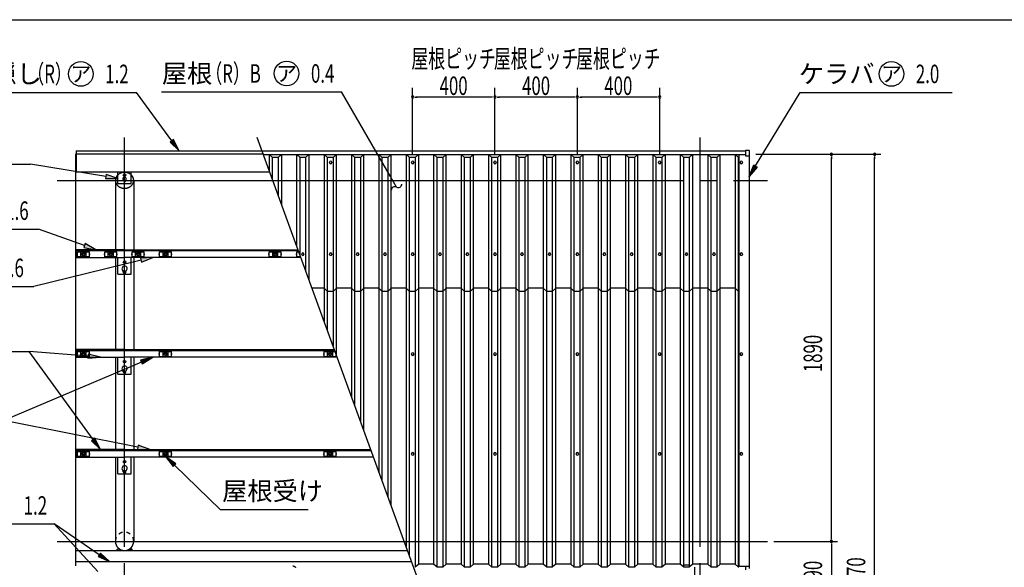
# Model space of a CAD drawing. Extents: x 434 to 16382, y 155 to 11242.
# Drawn here: x 3700 to 8489, y 8580 to 11242 of the extents above; entities that cross this region are included whole.
import ezdxf
from ezdxf.enums import TextEntityAlignment as Align

# ---------------------------------------------------------------- set-up
doc = ezdxf.new("R2010")
doc.units = 0
doc.header["$LTSCALE"] = 40
doc.header["$MEASUREMENT"] = 0
for name, pattern in [('1PL-L', [56, 50, -2, 2, -2]), ('2PL-L', [60, 50, -2, 2, -2, 2, -2]), ('KAKURE-05', [1, 0.5, -0.5]), ('KAKURE-2', [3, 2, -1])]:
    doc.linetypes.add(name, pattern=pattern)
for name, color, linetype in [('1PL-L1', 6, '1PL-L'), ('2PL-L2', 1, '2PL-L'), ('AF-19', 3, 'CONTINUOUS'), ('CF-201', 3, 'CONTINUOUS'), ('CF-401', 3, 'CONTINUOUS'), ('CF-501', 3, 'CONTINUOUS'), ('CF-504', 3, 'CONTINUOUS'), ('HANA_NAKA', 3, 'CONTINUOUS'), ('HANAKAKUSI', 4, 'CONTINUOUS'), ('HASHI_KANAGU', 2, 'CONTINUOUS'), ('HASIRA-H', 3, 'KAKURE-2'), ('HASIRA-H2', 6, 'KAKURE-05'), ('HIKIDASHI', 6, 'CONTINUOUS'), ('KERABA', 2, 'CONTINUOUS'), ('NJ-022', 3, 'CONTINUOUS'), ('SUNPOU', 4, 'CONTINUOUS'), ('U2', 4, 'CONTINUOUS'), ('WAKUSEN-01', 50, 'CONTINUOUS'), ('YANE', 1, 'CONTINUOUS'), ('鼻隠しコーナー樹脂', 7, 'CONTINUOUS'), ('鼻隠し樹脂', 7, 'CONTINUOUS')]:
    doc.layers.add(name, color=color, linetype=linetype)
doc.styles.add('00', font='ROMANS', dxfattribs={"width": 0.666667, "bigfont": 'BIGFONT'})
doc.styles.add('01', font='ROMANS', dxfattribs={"height": 3, "bigfont": 'BIGFONT'})

msp = doc.modelspace()

# ---------------------------------------------------------------- linework, layer by layer
at = {"layer": '1PL-L1'}
for p, q in [((4209.7, 6440.3), (4209.7, 10669.7)), ((7009.7, 6440.3), (7009.7, 10669.7)), ((3881.7, 10461.1), (4933.4, 10461.1)), ((4931, 10461.1), (7337.7, 10461.1)), ((3881.7, 8706.3), (5570.1, 8706.3)), ((5569.7, 8706.3), (7337.7, 8706.3))]:
    msp.add_line(p, q, dxfattribs=at)
at = {"layer": '2PL-L2'}
for p, q in [((4887.5, 10587.8), (3971.7, 10587.8)), ((3971.7, 10587.8), (3971.7, 6534.8))]:
    msp.add_line(p, q, dxfattribs=at)
at = {"layer": 'AF-19'}
for p, q in [((4177.7, 10445.5), (4177.7, 10502.7)), ((4241.7, 10445.5), (4241.7, 10502.7)), ((4177.7, 10445.5), (4241.7, 10445.5)), ((4205.7, 10457.8), (4205.7, 10461.8)), ((4213.7, 10457.8), (4213.7, 10461.8))]:
    msp.add_line(p, q, dxfattribs=at)
msp.add_circle((4209.7, 10487.2), 6, dxfattribs=at)
for centre, radius, start, end in [((4209.7, 10469.1), 8.3, 298.6854, 241.3146), ((4209.7, 10457.8), 3.99, 180, 0)]:
    msp.add_arc(centre, radius, start, end, dxfattribs=at)
at = {"layer": 'CF-201'}
for p, q in [((3974.7, 10119.5), (4209.7, 10119.5)), ((4209.7, 10086.6), (4209.7, 10123.7)), ((4209.7, 10123.7), (5053.8, 10123.7)), ((4209.7, 10119.5), (5055.4, 10119.5)), ((5067.4, 10086.6), (4209.7, 10086.6)), ((3974.7, 9634.1), (4209.7, 9634.1)), ((4209.7, 9601.1), (4209.7, 9638.3)), ((4209.7, 9638.3), (5230.5, 9638.3)), ((4209.7, 9634.1), (5232.1, 9634.1)), ((5244, 9601.1), (4209.7, 9601.1)), ((3974.7, 9148.6), (4209.7, 9148.6)), ((4209.7, 9115.7), (4209.7, 9152.9)), ((4209.7, 9152.9), (5407.2, 9152.9)), ((4209.7, 9148.6), (5408.8, 9148.6)), ((5420.7, 9115.7), (4209.7, 9115.7))]:
    msp.add_line(p, q, dxfattribs=at)
at = {"layer": 'CF-401'}
for p, q in [((5206.2, 10547.6), (5206.2, 10549.6)), ((5217.2, 10549.6), (5217.2, 10547.6)), ((5605.4, 10547.6), (5605.4, 10549.6)), ((5616.4, 10549.6), (5616.4, 10547.6)), ((6006, 10547.6), (6006, 10549.6)), ((6017, 10549.6), (6017, 10547.6)), ((6406.6, 10547.6), (6406.6, 10549.6)), ((6417.6, 10549.6), (6417.6, 10547.6)), ((6807.2, 10547.6), (6807.2, 10549.6)), ((6818.2, 10549.6), (6818.2, 10547.6)), ((7204.2, 10547.6), (7204.2, 10549.6)), ((7215.2, 10549.6), (7215.2, 10547.6)), ((5071.5, 10100.8), (5071.5, 10102.8)), ((5082.5, 10102.8), (5082.5, 10100.8)), ((5206.2, 10100.8), (5206.2, 10102.8)), ((5217.2, 10102.8), (5217.2, 10100.8)), ((5338.1, 10100.8), (5338.1, 10102.8)), ((5349.1, 10102.8), (5349.1, 10100.8)), ((5471.4, 10100.8), (5471.4, 10102.8)), ((5482.4, 10102.8), (5482.4, 10100.8)), ((5605.4, 10100.8), (5605.4, 10102.8)), ((5616.4, 10102.8), (5616.4, 10100.8)), ((5738, 10100.8), (5738, 10102.8)), ((5749, 10102.8), (5749, 10100.8)), ((5871.3, 10100.8), (5871.3, 10102.8)), ((5882.3, 10102.8), (5882.3, 10100.8)), ((6006, 10100.8), (6006, 10102.8)), ((6017, 10102.8), (6017, 10100.8)), ((6137.9, 10100.8), (6137.9, 10102.8)), ((6148.9, 10102.8), (6148.9, 10100.8)), ((6271.2, 10100.8), (6271.2, 10102.8)), ((6282.2, 10102.8), (6282.2, 10100.8)), ((6406.6, 10100.8), (6406.6, 10102.8)), ((6417.6, 10102.8), (6417.6, 10100.8)), ((6537.8, 10100.8), (6537.8, 10102.8)), ((6548.8, 10102.8), (6548.8, 10100.8)), ((6671.1, 10100.8), (6671.1, 10102.8)), ((6682.1, 10102.8), (6682.1, 10100.8)), ((6807.2, 10100.8), (6807.2, 10102.8)), ((6818.2, 10102.8), (6818.2, 10100.8)), ((6937.7, 10100.8), (6937.7, 10102.8)), ((6948.7, 10102.8), (6948.7, 10100.8)), ((7071, 10100.8), (7071, 10102.8)), ((7082, 10102.8), (7082, 10100.8)), ((7204.2, 10100.8), (7204.2, 10102.8)), ((7215.2, 10102.8), (7215.2, 10100.8)), ((5605.4, 9615.4), (5605.4, 9617.4)), ((5616.4, 9617.4), (5616.4, 9615.4)), ((6006, 9615.4), (6006, 9617.4)), ((6017, 9617.4), (6017, 9615.4)), ((6406.6, 9615.4), (6406.6, 9617.4)), ((6417.6, 9617.4), (6417.6, 9615.4)), ((6807.2, 9615.4), (6807.2, 9617.4)), ((6818.2, 9617.4), (6818.2, 9615.4)), ((7204.2, 9615.4), (7204.2, 9617.4)), ((7215.2, 9617.4), (7215.2, 9615.4)), ((5605.4, 9130), (5605.4, 9132)), ((5616.4, 9132), (5616.4, 9130)), ((6006, 9130), (6006, 9132)), ((6017, 9132), (6017, 9130)), ((6406.6, 9130), (6406.6, 9132)), ((6417.6, 9132), (6417.6, 9130)), ((6807.2, 9130), (6807.2, 9132)), ((6818.2, 9132), (6818.2, 9130)), ((7204.2, 9130), (7204.2, 9132)), ((7215.2, 9132), (7215.2, 9130))]:
    msp.add_line(p, q, dxfattribs=at)
for centre, start, end in [((5211.7, 10549.6), 0, 180), ((5211.7, 10547.6), 180, 0), ((5610.9, 10549.6), 0, 180), ((5610.9, 10547.6), 180, 0), ((6011.5, 10549.6), 0, 180), ((6011.5, 10547.6), 180, 0), ((6412.1, 10549.6), 0, 180), ((6412.1, 10547.6), 180, 0), ((6812.7, 10549.6), 0, 180), ((6812.7, 10547.6), 180, 0), ((7209.7, 10549.6), 0, 180), ((7209.7, 10547.6), 180, 0), ((5077, 10102.8), 0, 180), ((5211.7, 10102.8), 0, 180), ((5343.6, 10102.8), 0, 180), ((5476.9, 10102.8), 0, 180), ((5610.9, 10102.8), 0, 180), ((5743.5, 10102.8), 0, 180), ((5876.8, 10102.8), 0, 180), ((6011.5, 10102.8), 0, 180), ((6143.4, 10102.8), 0, 180), ((6276.7, 10102.8), 0, 180), ((6412.1, 10102.8), 0, 180), ((6543.3, 10102.8), 0, 180), ((6676.6, 10102.8), 0, 180), ((6812.7, 10102.8), 0, 180), ((6943.2, 10102.8), 0, 180), ((7076.5, 10102.8), 0, 180), ((7209.7, 10102.8), 0, 180), ((5077, 10100.8), 180, 0), ((5211.7, 10100.8), 180, 0), ((5343.6, 10100.8), 180, 0), ((5476.9, 10100.8), 180, 0), ((5610.9, 10100.8), 180, 0), ((5743.5, 10100.8), 180, 0), ((5876.8, 10100.8), 180, 0), ((6011.5, 10100.8), 180, 0), ((6143.4, 10100.8), 180, 0), ((6276.7, 10100.8), 180, 0), ((6412.1, 10100.8), 180, 0), ((6543.3, 10100.8), 180, 0), ((6676.6, 10100.8), 180, 0), ((6812.7, 10100.8), 180, 0), ((6943.2, 10100.8), 180, 0), ((7076.5, 10100.8), 180, 0), ((7209.7, 10100.8), 180, 0), ((5610.9, 9617.4), 0, 180), ((5610.9, 9615.4), 180, 0), ((6011.5, 9617.4), 0, 180), ((6011.5, 9615.4), 180, 0), ((6412.1, 9617.4), 0, 180), ((6412.1, 9615.4), 180, 0), ((6812.7, 9617.4), 0, 180), ((6812.7, 9615.4), 180, 0), ((7209.7, 9617.4), 0, 180), ((7209.7, 9615.4), 180, 0), ((5610.9, 9132), 0, 180), ((5610.9, 9130), 180, 0), ((6011.5, 9132), 0, 180), ((6011.5, 9130), 180, 0), ((6412.1, 9132), 0, 180), ((6412.1, 9130), 180, 0), ((6812.7, 9132), 0, 180), ((6812.7, 9130), 180, 0), ((7209.7, 9132), 0, 180), ((7209.7, 9130), 180, 0)]:
    msp.add_arc(centre, 5.5, start, end, dxfattribs=at)
at = {"layer": 'CF-501'}
for p, q in [((4177.7, 10004.7), (4177.7, 10086.6)), ((4241.7, 10004.7), (4241.7, 10086.6)), ((4203.7, 10014.9), (4203.7, 10021)), ((4215.7, 10014.9), (4215.7, 10021)), ((4177.7, 10004.7), (4241.7, 10004.7)), ((4177.7, 9519.3), (4177.7, 9601.1)), ((4241.7, 9519.3), (4241.7, 9601.1)), ((4203.7, 9529.5), (4203.7, 9535.5)), ((4215.7, 9529.5), (4215.7, 9535.5)), ((4177.7, 9519.3), (4241.7, 9519.3)), ((4177.7, 9033.9), (4177.7, 9115.7)), ((4241.7, 9033.9), (4241.7, 9115.7)), ((4177.7, 9033.9), (4241.7, 9033.9)), ((4203.7, 9044.1), (4203.7, 9050.1)), ((4215.7, 9044.1), (4215.7, 9050.1))]:
    msp.add_line(p, q, dxfattribs=at)
for centre in [(4209.7, 10064.8), (4209.7, 9579.3), (4209.7, 9093.9)]:
    msp.add_circle(centre, 6, dxfattribs=at)
for centre, radius, start, end in [((4209.7, 10031.9), 12.5, 298.6854, 241.3146), ((4209.7, 10014.9), 6, 180, 0), ((4209.7, 9546.5), 12.5, 298.6854, 241.3146), ((4209.7, 9529.5), 6, 180, 0), ((4209.7, 9061.1), 12.5, 298.6854, 241.3146), ((4209.7, 9044.1), 6, 180, 0)]:
    msp.add_arc(centre, radius, start, end, dxfattribs=at)
at = {"layer": 'CF-504'}
for p, q in [((4209.7, 10123.7), (3974.7, 10123.7)), ((3974.7, 10123.7), (3974.7, 10086.6)), ((4209.7, 10086.6), (4209.7, 10123.7)), ((3974.7, 10086.6), (4209.7, 10086.6)), ((4209.7, 9638.3), (3974.7, 9638.3)), ((3974.7, 9638.3), (3974.7, 9601.1)), ((4209.7, 9601.1), (4209.7, 9638.3)), ((3974.7, 9601.1), (4209.7, 9601.1)), ((4209.7, 9152.9), (3974.7, 9152.9)), ((3974.7, 9152.9), (3974.7, 9115.7)), ((4209.7, 9115.7), (4209.7, 9152.9)), ((3974.7, 9115.7), (4209.7, 9115.7))]:
    msp.add_line(p, q, dxfattribs=at)
at = {"layer": 'HANA_NAKA'}
for p, q in [((3971.7, 8661.5), (5586.1, 8661.5)), ((3971.7, 8607.5), (5605.7, 8607.5))]:
    msp.add_line(p, q, dxfattribs=at)
at = {"layer": 'HANAKAKUSI'}
for p, q in [((3974.7, 10604.6), (4881.4, 10604.6)), ((3974.7, 10604.6), (3974.7, 10502.7)), ((4878.8, 10604.6), (5232.4, 10604.6)), ((4885.1, 10587.3), (7229.9, 10587.3)), ((5228.2, 10604.6), (7229.9, 10604.6)), ((3971.7, 10502.7), (4915.9, 10502.7)), ((3974.7, 10502.7), (4915.9, 10502.7))]:
    msp.add_line(p, q, dxfattribs=at)
at = {"layer": 'HASHI_KANAGU'}
for p, q in [((4169.5, 8661.5), (4179.8, 8673.1)), ((4249.9, 8661.5), (4239.6, 8673.1)), ((6981.4, 8580.8), (6981.4, 8542.5))]:
    msp.add_line(p, q, dxfattribs=at)
for radius, start, end in [(48.2, 228.402, 249.9307), (45, 228.402, 311.598), (48.2, 290.0693, 311.598)]:
    msp.add_arc((4209.7, 8706.7), radius, start, end, dxfattribs=at)
at = {"layer": 'HASIRA-H', "linetype": 'Continuous'}
for p, q in [((4165.1, 10461.1), (4165.1, 10123.7)), ((4254.2, 10461.1), (4254.2, 10123.7)), ((4165.1, 10086.6), (4165.1, 9638.3)), ((4254.2, 10086.6), (4254.2, 9638.3)), ((4165.1, 9601.1), (4165.1, 9152.9)), ((4254.2, 9601.1), (4254.2, 9152.9)), ((4165.1, 9115.7), (4165.1, 8706.3)), ((4254.2, 9115.7), (4254.2, 8706.3))]:
    msp.add_line(p, q, dxfattribs=at)
at = {"layer": 'HASIRA-H', "linetype": 'KAKURE-05'}
for centre, radius, start, end in [((4204, 10458.6), 39.5, 130.8934, 154.4386), ((4207.4, 10454.6), 44.7, 109.7339, 130.8934), ((4209.7, 10448.4), 51.3, 90, 109.7339), ((4209.7, 10448.4), 51.3, 70.2661, 90), ((4211.9, 10454.6), 44.7, 49.1066, 70.2661), ((4215.4, 10458.6), 39.5, 25.5614, 49.1066), ((4198.7, 10461.1), 33.6, 154.4386, 180), ((4198.7, 10461.1), 33.6, 180, 205.5614), ((4204, 10463.7), 39.5, 205.5614, 229.1066), ((4215.4, 10463.7), 39.5, 310.8934, 334.4386), ((4220.7, 10461.1), 33.6, 0, 25.5614), ((4220.7, 10461.1), 33.6, 334.4386, 0), ((4207.4, 10467.7), 44.7, 229.1066, 250.2661), ((4209.7, 10473.9), 51.3, 250.2661, 270), ((4209.7, 10473.9), 51.3, 270, 289.7339), ((4211.9, 10467.7), 44.7, 289.7339, 310.8934)]:
    msp.add_arc(centre, radius, start, end, dxfattribs=at)
at = {"layer": 'HASIRA-H', "linetype": 'Continuous'}
for centre, radius, start, end in [((4198.7, 10461.1), 33.6, 154.4386, 180), ((4204, 10458.6), 39.5, 131.8579, 154.4386), ((4215.4, 10458.6), 39.5, 25.5614, 48.1421), ((4220.7, 10461.1), 33.6, 0, 25.5614)]:
    msp.add_arc(centre, radius, start, end, dxfattribs=at)
at = {"layer": 'HASIRA-H2'}
msp.add_arc((4209.7, 8706.3), 44.5, 0, 180, dxfattribs=at)
at = {"layer": 'HASIRA-H2', "linetype": 'Continuous'}
msp.add_arc((4209.7, 8706.3), 44.5, 180, 0, dxfattribs=at)
at = {"layer": 'HIKIDASHI'}
for p, q in [((3428.9, 10888.5), (4268.1, 10888.5)), ((4440.4, 10653), (4268.1, 10888.5)), ((4389.6, 10890.7), (5265.5, 10890.7)), ((5502.6, 10480), (5265.5, 10890.7)), ((7278.9, 10530.9), (7496.3, 10888.5)), ((7496.3, 10888.5), (8234.9, 10888.5)), ((4448.5, 10658.9), (4432.3, 10647.1)), ((4432.3, 10647.1), (4475.8, 10604.6)), ((4475.8, 10604.6), (4448.5, 10658.9)), ((2707.8, 10540.3), (3752.3, 10540.3)), ((4118.5, 10479.4), (3752.3, 10540.3)), ((4120.1, 10489.3), (4116.9, 10469.6)), ((4177.7, 10469.6), (4120.1, 10489.3)), ((7247.7, 10479.6), (7270.3, 10536.1)), ((7287.4, 10525.7), (7247.7, 10479.6)), ((7270.3, 10536.1), (7287.4, 10525.7)), ((4116.9, 10469.6), (4177.7, 10469.6)), ((5532.6, 10428), (5502.6, 10480)), ((2870.9, 10223.8), (3791.2, 10223.8)), ((4014.3, 10144), (3791.2, 10223.8)), ((4017.7, 10153.4), (4010.9, 10134.5)), ((4070.8, 10123.7), (4017.7, 10153.4)), ((4010.9, 10134.5), (4070.8, 10123.7)), ((4289.8, 10072.4), (3768, 9945.6)), ((4348.1, 10086.6), (4287.4, 10082.1)), ((4287.4, 10082.1), (4292.1, 10062.7)), ((4292.1, 10062.7), (4348.1, 10086.6)), ((3009.6, 9945.6), (3768, 9945.6)), ((2825.2, 9629.6), (3745.5, 9629.6)), ((4056.9, 9201.4), (3745.5, 9629.6)), ((4032.4, 9606.1), (3745.5, 9629.6)), ((4033.2, 9616), (4031.6, 9596.1)), ((4031.6, 9596.1), (4092.2, 9601.1)), ((4092.2, 9601.1), (4033.2, 9616)), ((4346.8, 9601.1), (4287.7, 9586.9)), ((4287.7, 9586.9), (4295.5, 9568.5)), ((4295.5, 9568.5), (4346.8, 9601.1)), ((4291.6, 9577.7), (3622.4, 9293.2)), ((4273.9, 9164.5), (3622.4, 9293.2)), ((4065, 9207.3), (4048.8, 9195.5)), ((4048.8, 9195.5), (4092.2, 9152.9)), ((4092.2, 9152.9), (4065, 9207.3)), ((4275.8, 9174.3), (4272, 9154.7)), ((4272, 9154.7), (4332.8, 9152.9)), ((4332.8, 9152.9), (4275.8, 9174.3)), ((4459.7, 9083.8), (4409.7, 9118.5)), ((4409.7, 9118.5), (4445.7, 9069.5)), ((4445.7, 9069.5), (4459.7, 9083.8)), ((4452.7, 9076.7), (4674.3, 8861.3)), ((4674.3, 8861.3), (5103.2, 8861.3)), ((3179.3, 8790.7), (3868.1, 8790.7)), ((4080.2, 8559.3), (3868.1, 8790.7)), ((4086.6, 8641.3), (3868.1, 8790.7)), ((4092.2, 8649.6), (4080.9, 8633.1)), ((4080.9, 8633.1), (4136.1, 8607.5)), ((4136.1, 8607.5), (4092.2, 8649.6))]:
    msp.add_line(p, q, dxfattribs=at)
msp.add_polyline3d([(5028.6, 8587.1, 0), (5028.8, 8587.1, 0), (5029.1, 8587.1, 0), (5029.4, 8587, 0), (5029.6, 8587, 0), (5029.9, 8586.9, 0), (5030.2, 8586.9, 0), (5030.5, 8586.8, 0), (5030.7, 8586.8, 0), (5031, 8586.7, 0), (5031.3, 8586.6, 0), (5031.5, 8586.5, 0), (5031.8, 8586.4, 0), (5032.1, 8586.4, 0), (5032.3, 8586.3, 0), (5032.6, 8586.2, 0), (5032.8, 8586.1, 0), (5033.1, 8586, 0), (5033.4, 8585.9, 0), (5033.6, 8585.8, 0), (5033.9, 8585.6, 0), (5034.1, 8585.5, 0), (5034.4, 8585.4, 0), (5034.6, 8585.3, 0), (5034.9, 8585.1, 0), (5035.1, 8585, 0), (5035.3, 8584.9, 0), (5035.6, 8584.7, 0), (5035.8, 8584.6, 0), (5036.1, 8584.5, 0), (5036.3, 8584.3, 0), (5036.5, 8584.1, 0), (5036.7, 8584, 0), (5037, 8583.8, 0), (5037.2, 8583.7, 0), (5037.4, 8583.5, 0), (5037.6, 8583.3, 0), (5037.8, 8583.1, 0), (5038.1, 8583, 0), (5038.3, 8582.8, 0), (5038.5, 8582.6, 0), (5038.7, 8582.4, 0), (5038.9, 8582.2, 0), (5039.1, 8582, 0), (5039.3, 8581.8, 0), (5039.4, 8581.6, 0), (5039.6, 8581.4, 0), (5039.8, 8581.2, 0), (5040, 8581, 0), (5040.2, 8580.8, 0), (5040.4, 8580.6, 0), (5040.5, 8580.4, 0), (5040.7, 8580.1, 0), (5040.9, 8579.9, 0)], dxfattribs=at)
for centre in [(3997.1, 10978.5), (4997.8, 10980.7), (7940, 10978.5)]:
    msp.add_circle(centre, 60, dxfattribs=at)
for centre, start, end in [((5540.6, 10444.2), 243.5573, 356.4427), ((5524.5, 10411.9), 63.5573, 176.4427)]:
    msp.add_arc(centre, 18, start, end, dxfattribs=at)
for points in [[(4432.3, 10647.1), (4448.5, 10658.9), (4475.8, 10604.6)], [(4116.9, 10469.6), (4120.1, 10489.3), (4177.7, 10469.6)], [(7287.4, 10525.7), (7270.3, 10536.1), (7247.7, 10479.6)], [(4010.9, 10134.5), (4017.7, 10153.4), (4070.8, 10123.7)], [(4292.1, 10062.7), (4287.4, 10082.1), (4348.1, 10086.6)], [(4031.6, 9596.1), (4033.2, 9616), (4092.2, 9601.1)], [(4295.5, 9568.5), (4287.7, 9586.9), (4346.8, 9601.1)], [(4048.8, 9195.5), (4065, 9207.3), (4092.2, 9152.9)], [(4272, 9154.7), (4275.8, 9174.3), (4332.8, 9152.9)], [(4459.7, 9083.8), (4445.7, 9069.5), (4409.7, 9118.5)], [(4080.9, 8633.1), (4092.2, 8649.6), (4136.1, 8607.5)]]:
    msp.add_solid(points, dxfattribs=at)
at = {"layer": 'KERABA'}
for p, q in [((7197.7, 10587.3), (7197.7, 8584.1)), ((7247.7, 10579.6), (7247.7, 8584.1)), ((7247.7, 8584.1), (7197.7, 8584.1))]:
    msp.add_line(p, q, dxfattribs=at)
at = {"layer": 'NJ-022'}
for p, q in [((3980.4, 10114.3), (4038.9, 10114.3)), ((3980.4, 10089.3), (3980.4, 10114.3)), ((3996.9, 10089.3), (3996.9, 10114.3)), ((4022.4, 10089.3), (4022.4, 10114.3)), ((4038.9, 10089.3), (4038.9, 10114.3)), ((4113.7, 10114.3), (4172.2, 10114.3)), ((4113.7, 10089.3), (4113.7, 10114.3)), ((4130.2, 10089.3), (4130.2, 10114.3)), ((4155.7, 10089.3), (4155.7, 10114.3)), ((4172.2, 10089.3), (4172.2, 10114.3)), ((4247, 10114.3), (4305.5, 10114.3)), ((4247, 10089.3), (4247, 10114.3)), ((4263.5, 10089.3), (4263.5, 10114.3)), ((4289, 10089.3), (4289, 10114.3)), ((4305.5, 10089.3), (4305.5, 10114.3)), ((4380.4, 10114.3), (4438.9, 10114.3)), ((4380.4, 10089.3), (4380.4, 10114.3)), ((4396.9, 10089.3), (4396.9, 10114.3)), ((4422.4, 10089.3), (4422.4, 10114.3)), ((4438.9, 10089.3), (4438.9, 10114.3)), ((4913.7, 10114.3), (4972.2, 10114.3)), ((4913.7, 10089.3), (4913.7, 10114.3)), ((4930.2, 10089.3), (4930.2, 10114.3)), ((4955.7, 10089.3), (4955.7, 10114.3)), ((4972.2, 10089.3), (4972.2, 10114.3)), ((5047, 10114.3), (5057.3, 10114.3)), ((5047, 10089.3), (5047, 10114.3)), ((3978.9, 10099.3), (3978.9, 10104.3)), ((3978.9, 10104.3), (3980.4, 10104.3)), ((3980.4, 10099.3), (3978.9, 10099.3)), ((4038.9, 10089.3), (3980.4, 10089.3)), ((4040.4, 10104.3), (4038.9, 10104.3)), ((4038.9, 10099.3), (4040.4, 10099.3)), ((4040.4, 10099.3), (4040.4, 10104.3)), ((4112.2, 10099.3), (4112.2, 10104.3)), ((4112.2, 10104.3), (4113.7, 10104.3)), ((4113.7, 10099.3), (4112.2, 10099.3)), ((4172.2, 10089.3), (4113.7, 10089.3)), ((4173.7, 10104.3), (4172.2, 10104.3)), ((4172.2, 10099.3), (4173.7, 10099.3)), ((4173.7, 10099.3), (4173.7, 10104.3)), ((4245.5, 10099.3), (4245.5, 10104.3)), ((4245.5, 10104.3), (4247, 10104.3)), ((4247, 10099.3), (4245.5, 10099.3)), ((4305.5, 10089.3), (4247, 10089.3)), ((4307, 10104.3), (4305.5, 10104.3)), ((4305.5, 10099.3), (4307, 10099.3)), ((4307, 10099.3), (4307, 10104.3)), ((4378.9, 10099.3), (4378.9, 10104.3)), ((4378.9, 10104.3), (4380.4, 10104.3)), ((4380.4, 10099.3), (4378.9, 10099.3)), ((4438.9, 10089.3), (4380.4, 10089.3)), ((4440.4, 10104.3), (4438.9, 10104.3)), ((4438.9, 10099.3), (4440.4, 10099.3)), ((4440.4, 10099.3), (4440.4, 10104.3)), ((4912.2, 10099.3), (4912.2, 10104.3)), ((4912.2, 10104.3), (4913.7, 10104.3)), ((4913.7, 10099.3), (4912.2, 10099.3)), ((4972.2, 10089.3), (4913.7, 10089.3)), ((4973.7, 10104.3), (4972.2, 10104.3)), ((4972.2, 10099.3), (4973.7, 10099.3)), ((4973.7, 10099.3), (4973.7, 10104.3)), ((5045.5, 10099.3), (5045.5, 10104.3)), ((5045.5, 10104.3), (5047, 10104.3)), ((5047, 10099.3), (5045.5, 10099.3)), ((5066.4, 10089.3), (5047, 10089.3)), ((5063.5, 10089.3), (5063.5, 10097.1)), ((3980.4, 9628.9), (4038.9, 9628.9)), ((3980.4, 9603.9), (3980.4, 9628.9)), ((3996.9, 9603.9), (3996.9, 9628.9)), ((4022.4, 9603.9), (4022.4, 9628.9)), ((4038.9, 9603.9), (4038.9, 9628.9)), ((4380.4, 9628.9), (4438.9, 9628.9)), ((4380.4, 9603.9), (4380.4, 9628.9)), ((4396.9, 9603.9), (4396.9, 9628.9)), ((4422.4, 9603.9), (4422.4, 9628.9)), ((4438.9, 9603.9), (4438.9, 9628.9)), ((5180.4, 9628.9), (5233.9, 9628.9)), ((5180.4, 9603.9), (5180.4, 9628.9)), ((5196.9, 9603.9), (5196.9, 9628.9)), ((5222.4, 9603.9), (5222.4, 9628.9)), ((3978.9, 9613.9), (3978.9, 9618.9)), ((3978.9, 9618.9), (3980.4, 9618.9)), ((3980.4, 9613.9), (3978.9, 9613.9)), ((4038.9, 9603.9), (3980.4, 9603.9)), ((4040.4, 9618.9), (4038.9, 9618.9)), ((4038.9, 9613.9), (4040.4, 9613.9)), ((4040.4, 9613.9), (4040.4, 9618.9)), ((4378.9, 9613.9), (4378.9, 9618.9)), ((4378.9, 9618.9), (4380.4, 9618.9)), ((4380.4, 9613.9), (4378.9, 9613.9)), ((4438.9, 9603.9), (4380.4, 9603.9)), ((4440.4, 9618.9), (4438.9, 9618.9)), ((4438.9, 9613.9), (4440.4, 9613.9)), ((4440.4, 9613.9), (4440.4, 9618.9)), ((5178.9, 9613.9), (5178.9, 9618.9)), ((5178.9, 9618.9), (5180.4, 9618.9)), ((5180.4, 9613.9), (5178.9, 9613.9)), ((5238.9, 9603.9), (5180.4, 9603.9)), ((5240.4, 9618.9), (5238.9, 9618.9)), ((5238.9, 9603.9), (5238.9, 9615.2)), ((5238.9, 9613.9), (5239.4, 9613.9)), ((5240.4, 9613.9), (5240.4, 9618.9)), ((3978.9, 9128.5), (3978.9, 9133.5)), ((3978.9, 9133.5), (3980.4, 9133.5)), ((3980.4, 9128.5), (3978.9, 9128.5)), ((3980.4, 9143.5), (4038.9, 9143.5)), ((3980.4, 9118.5), (3980.4, 9143.5)), ((4038.9, 9118.5), (3980.4, 9118.5)), ((3996.9, 9118.5), (3996.9, 9143.5)), ((4022.4, 9118.5), (4022.4, 9143.5)), ((4038.9, 9118.5), (4038.9, 9143.5)), ((4040.4, 9133.5), (4038.9, 9133.5)), ((4038.9, 9128.5), (4040.4, 9128.5)), ((4040.4, 9128.5), (4040.4, 9133.5)), ((4378.9, 9128.5), (4378.9, 9133.5)), ((4378.9, 9133.5), (4380.4, 9133.5)), ((4380.4, 9128.5), (4378.9, 9128.5)), ((4380.4, 9143.5), (4438.9, 9143.5)), ((4380.4, 9118.5), (4380.4, 9143.5)), ((4438.9, 9118.5), (4380.4, 9118.5)), ((4396.9, 9118.5), (4396.9, 9143.5)), ((4422.4, 9118.5), (4422.4, 9143.5)), ((4438.9, 9118.5), (4438.9, 9143.5)), ((4440.4, 9133.5), (4438.9, 9133.5)), ((4438.9, 9128.5), (4440.4, 9128.5)), ((4440.4, 9128.5), (4440.4, 9133.5)), ((5178.9, 9128.5), (5178.9, 9133.5)), ((5178.9, 9133.5), (5180.4, 9133.5)), ((5180.4, 9128.5), (5178.9, 9128.5)), ((5180.4, 9143.5), (5238.9, 9143.5)), ((5180.4, 9118.5), (5180.4, 9143.5)), ((5238.9, 9118.5), (5180.4, 9118.5)), ((5196.9, 9118.5), (5196.9, 9143.5)), ((5222.4, 9118.5), (5222.4, 9143.5)), ((5238.9, 9118.5), (5238.9, 9143.5)), ((5240.4, 9133.5), (5238.9, 9133.5)), ((5238.9, 9128.5), (5240.4, 9128.5)), ((5240.4, 9128.5), (5240.4, 9133.5))]:
    msp.add_line(p, q, dxfattribs=at)
for centre, radius in [((4009.7, 10101.8), 8), ((4009.7, 10101.8), 4.75), ((4143, 10101.8), 8), ((4143, 10101.8), 4.75), ((4276.3, 10101.8), 8), ((4276.3, 10101.8), 4.75), ((4409.7, 10101.8), 8), ((4409.7, 10101.8), 4.75), ((4943, 10101.8), 8), ((4943, 10101.8), 4.75), ((4009.7, 9616.4), 8), ((4009.7, 9616.4), 4.75), ((4409.7, 9616.4), 8), ((4409.7, 9616.4), 4.75), ((5209.7, 9616.4), 8), ((5209.7, 9616.4), 4.75), ((4009.7, 9131), 8), ((4009.7, 9131), 4.75), ((4409.7, 9131), 8), ((4409.7, 9131), 4.75), ((5209.7, 9131), 8), ((5209.7, 9131), 4.75)]:
    msp.add_circle(centre, radius, dxfattribs=at)
at = {"layer": 'SUNPOU'}
for p, q in [((5610.9, 10585.1), (5610.9, 10910.8)), ((6011.5, 10585.1), (6011.5, 10910.8)), ((6011.5, 10585.1), (6011.5, 10910.8)), ((6412.1, 10585.1), (6412.1, 10910.8)), ((6412.1, 10585.1), (6412.1, 10910.8)), ((6812.7, 10585.1), (6812.7, 10910.8)), ((5622.1, 10865.8), (5633.4, 10865.8)), ((5996.5, 10865.8), (5625.9, 10865.8)), ((6000.2, 10865.8), (5989, 10865.8)), ((6022.7, 10865.8), (6034, 10865.8)), ((6397.1, 10865.8), (6026.5, 10865.8)), ((6400.8, 10865.8), (6389.6, 10865.8)), ((6423.3, 10865.8), (6434.6, 10865.8)), ((6797.7, 10865.8), (6427.1, 10865.8)), ((6801.4, 10865.8), (6790.2, 10865.8)), ((7279.9, 10587.8), (7887.7, 10587.8)), ((7367.7, 10587.8), (7677.7, 10587.8)), ((7647.7, 10576.5), (7647.7, 10565.3)), ((7647.7, 8721.3), (7647.7, 10572.8)), ((7857.7, 10576.5), (7857.7, 10565.3)), ((7857.7, 6549.8), (7857.7, 10572.8)), ((7647.7, 8717.5), (7647.7, 8728.8)), ((7367.7, 8706.3), (7677.7, 8706.3)), ((7367.7, 8706.3), (7677.7, 8706.3)), ((7647.7, 8695), (7647.7, 8683.8)), ((7647.7, 8691.3), (7647.7, 8431.3))]:
    msp.add_line(p, q, dxfattribs=at)
for centre, start, end in [((5610.9, 10865.8), 0, 180), ((6011.5, 10865.8), 0, 180), ((6011.5, 10865.8), 0, 180), ((6412.1, 10865.8), 0, 180), ((6412.1, 10865.8), 0, 180), ((6812.7, 10865.8), 0, 180), ((5610.9, 10865.8), 180, 0), ((6011.5, 10865.8), 180, 0), ((6011.5, 10865.8), 180, 0), ((6412.1, 10865.8), 180, 0), ((6412.1, 10865.8), 180, 0), ((6812.7, 10865.8), 180, 0), ((7647.7, 10587.8), 90, 270), ((7647.7, 10587.8), 270, 90), ((7857.7, 10587.8), 90, 270), ((7857.7, 10587.8), 270, 90), ((7647.7, 8706.3), 90, 270), ((7647.7, 8706.3), 90, 270), ((7647.7, 8706.3), 270, 90), ((7647.7, 8706.3), 270, 90)]:
    msp.add_arc(centre, 5.62, start, end, dxfattribs=at)
at = {"layer": 'U2'}
msp.add_line((6389.9, 6452.8), (4855.1, 10669.7), dxfattribs=at)
at = {"layer": 'WAKUSEN-01'}
msp.add_line((434, 11242), (16382, 11242), dxfattribs=at)
at = {"layer": 'YANE'}
for p, q in [((4913.4, 10587.3), (4913.4, 10509.7)), ((4930, 10571.8), (4913.9, 10587.3)), ((4973.5, 10587.3), (4957.3, 10571.8)), ((4974, 10343.1), (4974, 10587.3)), ((5046.7, 10587.3), (5046.7, 10143.4)), ((5063.3, 10571.8), (5047.2, 10587.3)), ((5106.8, 10587.3), (5090.6, 10571.8)), ((5107.3, 9976.9), (5107.3, 10587.3)), ((5180, 10587.3), (5180, 9777.2)), ((5196.6, 10571.8), (5180.5, 10587.3)), ((5240.1, 10587.3), (5223.9, 10571.8)), ((5240.6, 9610.6), (5240.6, 10587.3)), ((5313.3, 10587.3), (5313.3, 9410.9)), ((5329.9, 10571.8), (5313.8, 10587.3)), ((5373.4, 10587.3), (5357.2, 10571.8)), ((5373.9, 9244.4), (5373.9, 10587.3)), ((5446.6, 10587.3), (5446.6, 9044.7)), ((5463.2, 10571.8), (5447.1, 10587.3)), ((5506.7, 10587.3), (5490.5, 10571.8)), ((5507.2, 8878.2), (5507.2, 10587.3)), ((5579.9, 10587.3), (5579.9, 8678.5)), ((5596.5, 10571.8), (5580.4, 10587.3)), ((5640, 10587.3), (5623.8, 10571.8)), ((5640.5, 8596.1), (5640.5, 10587.3)), ((5713.2, 10587.3), (5713.2, 8596.1)), ((5729.8, 10571.8), (5713.7, 10587.3)), ((5773.3, 10587.3), (5757.1, 10571.8)), ((5773.8, 8596.1), (5773.8, 10587.3)), ((5846.5, 10587.3), (5846.5, 8596.1)), ((5863.1, 10571.8), (5847, 10587.3)), ((5906.6, 10587.3), (5890.4, 10571.8)), ((5907.1, 8596.1), (5907.1, 10587.3)), ((5979.8, 10587.3), (5979.8, 8596.1)), ((5996.4, 10571.8), (5980.3, 10587.3)), ((6039.9, 10587.3), (6023.7, 10571.8)), ((6040.4, 8596.1), (6040.4, 10587.3)), ((6113.1, 10587.3), (6113.1, 8596.1)), ((6129.7, 10571.8), (6113.6, 10587.3)), ((6173.2, 10587.3), (6157, 10571.8)), ((6173.7, 8596.1), (6173.7, 10587.3)), ((6246.4, 10587.3), (6246.4, 8596.1)), ((6263, 10571.8), (6246.9, 10587.3)), ((6306.5, 10587.3), (6290.3, 10571.8)), ((6307, 8596.1), (6307, 10587.3)), ((6379.7, 10587.3), (6379.7, 8596.1)), ((6396.3, 10571.8), (6380.2, 10587.3)), ((6439.8, 10587.3), (6423.6, 10571.8)), ((6440.3, 8596.1), (6440.3, 10587.3)), ((6513, 10587.3), (6513, 8596.1)), ((6529.6, 10571.8), (6513.5, 10587.3)), ((6573.1, 10587.3), (6556.9, 10571.8)), ((6573.6, 8596.1), (6573.6, 10587.3)), ((6646.3, 10587.3), (6646.3, 8596.1)), ((6662.9, 10571.8), (6646.8, 10587.3)), ((6706.4, 10587.3), (6690.2, 10571.8)), ((6706.9, 8596.1), (6706.9, 10587.3)), ((6779.6, 10587.3), (6779.6, 8596.1)), ((6796.2, 10571.8), (6780.1, 10587.3)), ((6839.7, 10587.3), (6823.5, 10571.8)), ((6840.2, 8596.1), (6840.2, 10587.3)), ((6912.9, 10587.3), (6912.9, 8596.1)), ((6929.5, 10571.8), (6913.4, 10587.3)), ((6973, 10587.3), (6956.8, 10571.8)), ((6973.5, 8596.1), (6973.5, 10587.3)), ((7046.2, 10587.3), (7046.2, 8596.1)), ((7062.8, 10571.8), (7046.7, 10587.3)), ((7106.3, 10587.3), (7090.1, 10571.8)), ((7106.8, 8596.1), (7106.8, 10587.3)), ((7179.5, 10587.3), (7179.5, 8596.1)), ((7196.1, 10571.8), (7180, 10587.3)), ((4930, 10463.9), (4930, 10571.8)), ((4957.3, 10571.8), (4930, 10571.8)), ((4957.3, 10571.8), (4957.3, 10388.9)), ((5063.3, 10097.7), (5063.3, 10571.8)), ((5090.6, 10571.8), (5063.3, 10571.8)), ((5090.6, 10571.8), (5090.6, 10022.6)), ((5196.6, 9731.4), (5196.6, 10571.8)), ((5223.9, 10571.8), (5196.6, 10571.8)), ((5223.9, 10571.8), (5223.9, 9656.4)), ((5329.9, 9365.2), (5329.9, 10571.8)), ((5357.2, 10571.8), (5329.9, 10571.8)), ((5357.2, 10571.8), (5357.2, 9290.2)), ((5463.2, 8999), (5463.2, 10571.8)), ((5490.5, 10571.8), (5463.2, 10571.8)), ((5490.5, 10571.8), (5490.5, 8923.9)), ((5596.5, 8632.7), (5596.5, 10571.8)), ((5623.8, 10571.8), (5596.5, 10571.8)), ((5623.8, 10571.8), (5623.8, 8580.1)), ((5729.8, 8580.1), (5729.8, 10571.8)), ((5757.1, 10571.8), (5729.8, 10571.8)), ((5757.1, 10571.8), (5757.1, 8580.1)), ((5863.1, 8580.1), (5863.1, 10571.8)), ((5890.4, 10571.8), (5863.1, 10571.8)), ((5890.4, 10571.8), (5890.4, 8580.1)), ((5996.4, 8580.1), (5996.4, 10571.8)), ((6023.7, 10571.8), (5996.4, 10571.8)), ((6023.7, 10571.8), (6023.7, 8580.1)), ((6129.7, 8580.1), (6129.7, 10571.8)), ((6157, 10571.8), (6129.7, 10571.8)), ((6157, 10571.8), (6157, 8580.1)), ((6263, 8580.1), (6263, 10571.8)), ((6290.3, 10571.8), (6263, 10571.8)), ((6290.3, 10571.8), (6290.3, 8580.1)), ((6396.3, 8580.1), (6396.3, 10571.8)), ((6423.6, 10571.8), (6396.3, 10571.8)), ((6423.6, 10571.8), (6423.6, 8580.1)), ((6529.6, 8580.1), (6529.6, 10571.8)), ((6556.9, 10571.8), (6529.6, 10571.8)), ((6556.9, 10571.8), (6556.9, 8580.1)), ((6662.9, 8580.1), (6662.9, 10571.8)), ((6690.2, 10571.8), (6662.9, 10571.8)), ((6690.2, 10571.8), (6690.2, 8580.1)), ((6796.2, 8580.1), (6796.2, 10571.8)), ((6823.5, 10571.8), (6796.2, 10571.8)), ((6823.5, 10571.8), (6823.5, 8580.1)), ((6929.5, 8580.1), (6929.5, 10571.8)), ((6956.8, 10571.8), (6929.5, 10571.8)), ((6956.8, 10571.8), (6956.8, 8580.1)), ((7062.8, 8580.1), (7062.8, 10571.8)), ((7090.1, 10571.8), (7062.8, 10571.8)), ((7090.1, 10571.8), (7090.1, 8580.1)), ((7196.1, 8580.1), (7196.1, 10571.8)), ((5180, 9936.3), (5122.1, 9936.3)), ((5196.6, 9920.3), (5180, 9936.3)), ((5223.9, 9920.3), (5196.6, 9920.3)), ((5240.6, 9936.3), (5223.9, 9920.3)), ((5313.3, 9936.3), (5240.6, 9936.3)), ((5329.9, 9920.3), (5313.3, 9936.3)), ((5357.2, 9920.3), (5329.9, 9920.3)), ((5373.9, 9936.3), (5357.2, 9920.3)), ((5446.6, 9936.3), (5373.9, 9936.3)), ((5463.2, 9920.3), (5446.6, 9936.3)), ((5490.5, 9920.3), (5463.2, 9920.3)), ((5507.2, 9936.3), (5490.5, 9920.3)), ((5579.9, 9936.3), (5507.2, 9936.3)), ((5596.5, 9920.3), (5579.9, 9936.3)), ((5623.8, 9920.3), (5596.5, 9920.3)), ((5640.5, 9936.3), (5623.8, 9920.3)), ((5713.2, 9936.3), (5640.5, 9936.3)), ((5729.8, 9920.3), (5713.2, 9936.3)), ((5757.1, 9920.3), (5729.8, 9920.3)), ((5773.8, 9936.3), (5757.1, 9920.3)), ((5846.5, 9936.3), (5773.8, 9936.3)), ((5863.1, 9920.3), (5846.5, 9936.3)), ((5890.4, 9920.3), (5863.1, 9920.3)), ((5907.1, 9936.3), (5890.4, 9920.3)), ((5979.8, 9936.3), (5907.1, 9936.3)), ((5996.4, 9920.3), (5979.8, 9936.3)), ((6023.7, 9920.3), (5996.4, 9920.3)), ((6040.4, 9936.3), (6023.7, 9920.3)), ((6113.1, 9936.3), (6040.4, 9936.3)), ((6129.7, 9920.3), (6113.1, 9936.3)), ((6157, 9920.3), (6129.7, 9920.3)), ((6173.7, 9936.3), (6157, 9920.3)), ((6246.4, 9936.3), (6173.7, 9936.3)), ((6263, 9920.3), (6246.4, 9936.3)), ((6290.3, 9920.3), (6263, 9920.3)), ((6307, 9936.3), (6290.3, 9920.3)), ((6379.7, 9936.3), (6307, 9936.3)), ((6396.3, 9920.3), (6379.7, 9936.3)), ((6423.6, 9920.3), (6396.3, 9920.3)), ((6440.3, 9936.3), (6423.6, 9920.3)), ((6513, 9936.3), (6440.3, 9936.3)), ((6529.6, 9920.3), (6513, 9936.3)), ((6556.9, 9920.3), (6529.6, 9920.3)), ((6573.6, 9936.3), (6556.9, 9920.3)), ((6646.3, 9936.3), (6573.6, 9936.3)), ((6662.9, 9920.3), (6646.3, 9936.3)), ((6690.2, 9920.3), (6662.9, 9920.3)), ((6706.9, 9936.3), (6690.2, 9920.3)), ((6779.6, 9936.3), (6706.9, 9936.3)), ((6796.2, 9920.3), (6779.6, 9936.3)), ((6823.5, 9920.3), (6796.2, 9920.3)), ((6840.2, 9936.3), (6823.5, 9920.3)), ((6912.9, 9936.3), (6840.2, 9936.3)), ((6929.5, 9920.3), (6912.9, 9936.3)), ((6956.8, 9920.3), (6929.5, 9920.3)), ((6973.5, 9936.3), (6956.8, 9920.3)), ((7046.2, 9936.3), (6973.5, 9936.3)), ((7062.8, 9920.3), (7046.2, 9936.3)), ((7090.1, 9920.3), (7062.8, 9920.3)), ((7106.8, 9936.3), (7090.1, 9920.3)), ((7179.5, 9936.3), (7106.8, 9936.3)), ((7196.1, 9920.3), (7179.5, 9936.3)), ((7197.7, 9920.3), (7196.1, 9920.3)), ((5640.5, 8596.1), (5623.8, 8580.1)), ((5713.2, 8596.1), (5640.5, 8596.1)), ((5729.8, 8580.1), (5713.2, 8596.1)), ((5757.1, 8580.1), (5729.8, 8580.1)), ((5773.8, 8596.1), (5757.1, 8580.1)), ((5846.5, 8596.1), (5773.8, 8596.1)), ((5863.1, 8580.1), (5846.5, 8596.1)), ((5890.4, 8580.1), (5863.1, 8580.1)), ((5907.1, 8596.1), (5890.4, 8580.1)), ((5979.8, 8596.1), (5907.1, 8596.1)), ((5996.4, 8580.1), (5979.8, 8596.1)), ((6023.7, 8580.1), (5996.4, 8580.1)), ((6040.4, 8596.1), (6023.7, 8580.1)), ((6113.1, 8596.1), (6040.4, 8596.1)), ((6129.7, 8580.1), (6113.1, 8596.1)), ((6157, 8580.1), (6129.7, 8580.1)), ((6173.7, 8596.1), (6157, 8580.1)), ((6246.4, 8596.1), (6173.7, 8596.1)), ((6263, 8580.1), (6246.4, 8596.1)), ((6290.3, 8580.1), (6263, 8580.1)), ((6307, 8596.1), (6290.3, 8580.1)), ((6379.7, 8596.1), (6307, 8596.1)), ((6396.3, 8580.1), (6379.7, 8596.1)), ((6423.6, 8580.1), (6396.3, 8580.1)), ((6440.3, 8596.1), (6423.6, 8580.1)), ((6513, 8596.1), (6440.3, 8596.1)), ((6529.6, 8580.1), (6513, 8596.1)), ((6556.9, 8580.1), (6529.6, 8580.1)), ((6573.6, 8596.1), (6556.9, 8580.1)), ((6646.3, 8596.1), (6573.6, 8596.1)), ((6662.9, 8580.1), (6646.3, 8596.1)), ((6690.2, 8580.1), (6662.9, 8580.1)), ((6706.9, 8596.1), (6690.2, 8580.1)), ((6779.6, 8596.1), (6706.9, 8596.1)), ((6796.2, 8580.1), (6779.6, 8596.1)), ((6823.5, 8580.1), (6796.2, 8580.1)), ((6840.2, 8596.1), (6823.5, 8580.1)), ((6912.9, 8596.1), (6840.2, 8596.1)), ((6929.5, 8580.1), (6912.9, 8596.1)), ((6956.8, 8591.1), (6929.5, 8591.1)), ((6956.8, 8580.1), (6929.5, 8580.1)), ((6973.5, 8596.1), (6956.8, 8580.1)), ((7046.2, 8596.1), (6973.5, 8596.1)), ((7062.8, 8580.1), (7046.2, 8596.1)), ((7090.1, 8580.1), (7062.8, 8580.1)), ((7106.8, 8596.1), (7090.1, 8580.1)), ((7179.5, 8596.1), (7106.8, 8596.1)), ((7196.1, 8580.1), (7179.5, 8596.1)), ((7197.7, 8580.1), (7196.1, 8580.1))]:
    msp.add_line(p, q, dxfattribs=at)
at = {"layer": '鼻隠しコーナー樹脂'}
for p, q in [((7249.9, 8643.1), (7247.7, 8645.3)), ((7249.9, 8574.3), (7249.9, 8643.1)), ((7229.9, 8584.1), (7229.9, 8568.1)), ((7247.7, 8616.6), (7249.9, 8616.6))]:
    msp.add_line(p, q, dxfattribs=at)
at = {"layer": '鼻隠し樹脂'}
for p, q in [((7247.9, 10605.9), (7229.9, 10605.9)), ((7229.9, 10605.9), (7229.9, 10579.6)), ((7249.9, 10514.7), (7249.9, 10603.9)), ((7229.9, 10579.6), (7249.9, 10579.6)), ((7249.9, 10514.7), (7247.7, 10514.7))]:
    msp.add_line(p, q, dxfattribs=at)
msp.add_arc((7247.9, 10603.9), 2, 0, 90, dxfattribs=at)

# ---------------------------------------------------------------- texts
at = {"layer": 'HIKIDASHI', "style": '01'}
for s, p in [('鼻隠し', (3438.9, 10933.5)), ('屋根', (4391, 10935.7)), ('ケラバ', (7489.3, 10933.5)), ('屋根受け', (4684.3, 8906.3))]:
    msp.add_text(s, height=90, dxfattribs=at).set_placement(p)
at = {"layer": 'HIKIDASHI', "style": '00'}
for s, width, p in [('（R）', 0.666667, (3737, 10933.5)), ('1.2', 0.67, (4115.6, 10933.5)), ('（R）B', 0.666667, (4603.1, 10935.7)), ('0.4', 0.67, (5116.3, 10935.7)), ('2.0', 0.67, (8058.4, 10933.5)), ('1.6', 0.67, (3629.2, 10268.8)), ('1.6', 0.67, (3606, 9990.6)), ('1.2', 0.67, (3718.9, 8835.7))]:
    msp.add_text(s, height=90, dxfattribs=dict(at, width=width)).set_placement(p)
at = {"layer": 'HIKIDASHI', "style": '01'}
for p in [(3997.1, 10978.5), (4997.8, 10980.7), (7940, 10978.5)]:
    msp.add_text('ア', height=75, dxfattribs=at).set_placement(p, align=Align.MIDDLE_CENTER)
at = {"layer": 'SUNPOU', "style": '01', "width": 0.67}
for p in [(5810.3, 11041), (6211.5, 11041), (6611.5, 11041)]:
    msp.add_text('屋根ピッチ', height=90, dxfattribs=at).set_placement(p, align=Align.MIDDLE)
at = {"layer": 'SUNPOU', "style": '00', "width": 0.666667}
for p in [(5810.3, 10921), (6211.5, 10921), (6611.5, 10921)]:
    msp.add_text('400', height=90, dxfattribs=at).set_placement(p, align=Align.MIDDLE_CENTER)
for s, p in [('1890', (7602.7, 9528.5)), ('4070', (7812.7, 8447)), ('290', (7602.7, 8475.6))]:
    msp.add_text(s, height=90, rotation=90, dxfattribs=at).set_placement(p)

doc.saveas('drawing.dxf')
